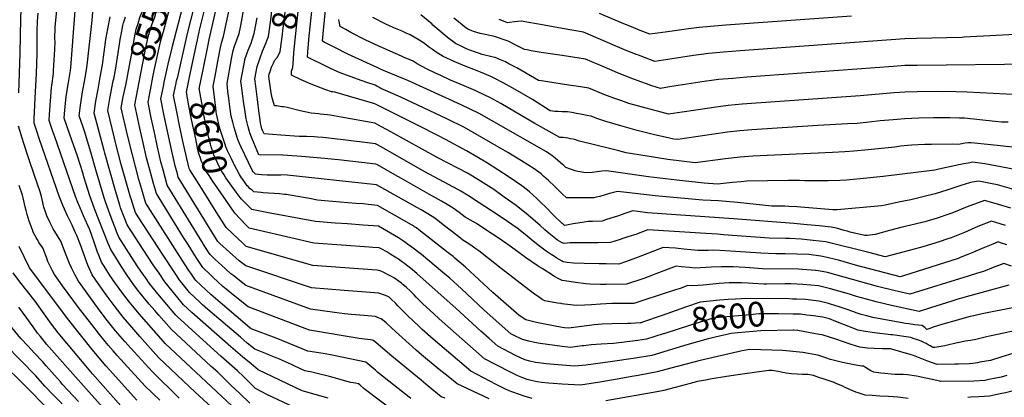
# Model space of a CAD drawing. Units: inches. Extents: x 2588391 to 2593771, y 1539692 to 1545162.
# Drawn here: x 2589367 to 2590516, y 1540477 to 1540918 of the extents above; entities that cross this region are included whole.
import ezdxf
from ezdxf.enums import TextEntityAlignment as Align

# ---------------------------------------------------------------- set-up
doc = ezdxf.new("R2010")
doc.units = ezdxf.units.IN
doc.header["$MEASUREMENT"] = 0
doc.layers.add('tile_2467_36_contour_10ft', color=111, linetype='Continuous')
doc.styles.add('Arial', font='arial.ttf')

msp = doc.modelspace()

# ---------------------------------------------------------------- linework, layer by layer
at = {"layer": 'tile_2467_36_contour_10ft'}
for p, q in [((2589549.8, 1540846.5, 8580), (2589551, 1540851.4, 8580)), ((2589475.8, 1540846.4, 8530), (2589476.3, 1540849, 8530))]:
    msp.add_line(p, q, dxfattribs=at)
for points, elevation in [([(2589365.4, 1540832.6), (2589367.3, 1540878.5), (2589368, 1540919.3), (2589368.4, 1540929.2), (2589370.2, 1540951.3), (2589376.4, 1541017.5), (2589380.7, 1541055.5), (2589385.7, 1541099.7), (2589385.9, 1541113.2), (2589385.9, 1541117.4), (2589381.9, 1541209.7), (2589381.6, 1541217.2), (2589380.6, 1541238), (2589379.8, 1541266.7), (2589380, 1541287), (2589380.4, 1541309.1), (2589381.9, 1541356.6), (2589381.7, 1541359.1), (2589378.7, 1541382.8), (2589376.8, 1541391.5), (2589375.8, 1541394), (2589371.6, 1541403.8), (2589369.5, 1541408.8), (2589364.5, 1541418.4)], 8470), ([(2589650.2, 1540881.1), (2589653.4, 1540889.4), (2589654.4, 1540891.3), (2589655.5, 1540894.3), (2589656.9, 1540898.5), (2589658.1, 1540906.6), (2589660.1, 1540920.8), (2589660.5, 1540924.3), (2589662, 1540940.6), (2589663.1, 1540955.8), (2589664.5, 1540971.1), (2589668, 1540979.8), (2589678, 1541010.9), (2589682.7, 1541026.3)], 8640), ([(2589667.1, 1540873.7), (2589667.6, 1540874.4), (2589670.7, 1540880.8), (2589673.3, 1540900.8), (2589673.9, 1540905.4), (2589675.7, 1540919.5), (2589676.1, 1540923), (2589677.7, 1540940.6), (2589678.5, 1540950.4), (2589679.3, 1540958.3), (2589680.9, 1540976), (2589696.8, 1541025.1)], 8650), ([(2589686.1, 1540872.2), (2589686.7, 1540879.8), (2589695.7, 1540964.8), (2589697.2, 1540973.7), (2589698.4, 1540980.8), (2589705.6, 1541004.8)], 8660), ([(2589504.4, 1540836.9), (2589514, 1540885.4), (2589516.8, 1540899.4), (2589518.4, 1540904.6), (2589521.3, 1540913.1), (2589523.5, 1540918.8), (2589524.3, 1540920.7), (2589527.6, 1540933.6), (2589530.5, 1540953.4), (2589531.2, 1540958.2), (2589532.6, 1540972.9), (2589532.9, 1540977.1), (2589533.6, 1540989.8)], 8550), ([(2589635.2, 1540470.1), (2589623.5, 1540481.3), (2589613.2, 1540491.2), (2589605.1, 1540499.1), (2589597.7, 1540506.2), (2589590, 1540513), (2589566.4, 1540535), (2589543.7, 1540556.2), (2589529, 1540572.8), (2589524.2, 1540578.2), (2589517.6, 1540585.8), (2589507.1, 1540598.7), (2589505.4, 1540600.8), (2589498.6, 1540610), (2589491.6, 1540620.1), (2589485, 1540630.2), (2589478.7, 1540640.2), (2589472.9, 1540649.6), (2589469.8, 1540656.8), (2589454, 1540697.1), (2589451.4, 1540703.8), (2589448.4, 1540712.1), (2589441.6, 1540734.5), (2589440.5, 1540738.1), (2589434.2, 1540758.5), (2589425.1, 1540783.8), (2589418.5, 1540802.9), (2589419.4, 1540812.6), (2589421, 1540828), (2589423, 1540842.5), (2589423.4, 1540844.5), (2589425.8, 1540858.6), (2589426.1, 1540862.1), (2589435.1, 1540979.7)], 8500), ([(2589518.7, 1540834), (2589519.1, 1540836.2), (2589522, 1540850.7), (2589523.7, 1540858.5), (2589530.8, 1540892.2), (2589532.8, 1540899.2), (2589534.5, 1540904.1), (2589539.6, 1540923.2), (2589543.5, 1540938.1), (2589545.7, 1540952.2), (2589547.7, 1540971), (2589549, 1540984.6)], 8560), ([(2589693.1, 1540462.3), (2589655.1, 1540480.3), (2589642, 1540487.2), (2589635.3, 1540493.9), (2589628.2, 1540500.8), (2589620.9, 1540508), (2589601.6, 1540524.5), (2589550.8, 1540570.9), (2589549, 1540572.9), (2589538.2, 1540585.4), (2589527.8, 1540597.9), (2589522.8, 1540604.2), (2589517.9, 1540610.5), (2589514.3, 1540615.7), (2589510.8, 1540620.5), (2589503.9, 1540630.7), (2589482.4, 1540664.1), (2589480.5, 1540668.8), (2589472.2, 1540690.1), (2589470.1, 1540695.7), (2589466.6, 1540705.2), (2589465.2, 1540709.9), (2589455.5, 1540742.6), (2589449.7, 1540763.1), (2589443.5, 1540784.1), (2589442.6, 1540786.7), (2589440.6, 1540792.4), (2589436.1, 1540805.8), (2589437.5, 1540817.8), (2589439.8, 1540833.7), (2589442.5, 1540847.8), (2589445, 1540862), (2589445.4, 1540864.7), (2589451.2, 1540917.1), (2589455.2, 1540967)], 8510), ([(2589490.3, 1540841.6), (2589492, 1540849.7), (2589493.7, 1540858.2), (2589496.4, 1540872.7), (2589497.3, 1540878.4), (2589499.7, 1540892.7), (2589501.3, 1540900.9), (2589502.5, 1540906.8), (2589504.7, 1540913.7), (2589507, 1540920.5), (2589509.6, 1540927.2), (2589510.5, 1540929.3), (2589513.6, 1540948), (2589514, 1540950.1), (2589514.7, 1540956.7), (2589515.5, 1540964.6), (2589515.8, 1540968.1)], 8540), ([(2589626.3, 1540455.8), (2589536.3, 1540539.8), (2589531.6, 1540545.2), (2589505.9, 1540574.6), (2589496.6, 1540585.9), (2589494.8, 1540588.2), (2589487.1, 1540598.2), (2589478.5, 1540610.1), (2589471.6, 1540620.1), (2589465, 1540630.2), (2589462, 1540634.9), (2589458.8, 1540643.1), (2589457.5, 1540646.6), (2589453.6, 1540658.1), (2589448.4, 1540672.4), (2589441.1, 1540689), (2589437, 1540698.3), (2589434.5, 1540704.5), (2589431.8, 1540711.5), (2589407.5, 1540781), (2589405.3, 1540787.3), (2589400.9, 1540800.1), (2589401.4, 1540807.4), (2589402.5, 1540823.1), (2589403.8, 1540838.7), (2589404.2, 1540841.2), (2589405.9, 1540855.2), (2589406.1, 1540858.4), (2589407.5, 1540883.1), (2589407.8, 1540892.6), (2589407.7, 1540895.7), (2589407.8, 1540909.2), (2589413.1, 1540961.4)], 8490), ([(2589551, 1540851.4), (2589562.5, 1540902), (2589575.3, 1540952.4)], 8580), ([(2589565.6, 1540854.6), (2589573.3, 1540891.1), (2589576, 1540903.4), (2589576.5, 1540905.8), (2589587.4, 1540949.7)], 8590), ([(2589580.3, 1540857.7), (2589586.1, 1540886.7), (2589587.9, 1540894.9), (2589601.1, 1540953)], 8600), ([(2590000, 1540714.5), (2589999.2, 1540715.5), (2589991.1, 1540723.3), (2589983.8, 1540730.1), (2589978.5, 1540735), (2589975.2, 1540737.8), (2589972.6, 1540739.8), (2589967.1, 1540743.8), (2589952.5, 1540753.1), (2589936.3, 1540762.9), (2589895.8, 1540786.4), (2589885.7, 1540791.9), (2589865.1, 1540802.2), (2589811.4, 1540827.5), (2589791, 1540836.5), (2589790.7, 1540836.6), (2589788.3, 1540837.8), (2589786, 1540839), (2589783.6, 1540840.3), (2589781.4, 1540841.6), (2589773.1, 1540844.3), (2589765.2, 1540847.1), (2589740.8, 1540855.9), (2589738, 1540857.1), (2589729.3, 1540861.1), (2589726.3, 1540862.6), (2589702.5, 1540874.4), (2589703, 1540880.3), (2589704.6, 1540898.6), (2589710.3, 1540953.8)], 8670), ([(2589964.7, 1540475.8), (2589955.5, 1540478.2), (2589942.4, 1540482.9), (2589938.1, 1540484.6), (2589932, 1540487.4), (2589922.6, 1540492.1), (2589893.1, 1540507.5), (2589849.2, 1540545), (2589836.5, 1540556.3), (2589832.5, 1540560), (2589820, 1540571.7), (2589807.9, 1540584), (2589805.5, 1540586.6), (2589799.7, 1540592.2), (2589797.8, 1540594), (2589795.5, 1540595.3), (2589792.4, 1540596.4), (2589785.7, 1540598.7), (2589755.3, 1540601), (2589745.5, 1540601.6), (2589707.4, 1540605), (2589630.5, 1540630.6), (2589627.5, 1540632.8), (2589622.8, 1540636.5), (2589600.2, 1540656.6), (2589597.7, 1540658.9), (2589593.9, 1540665), (2589551.7, 1540734.2), (2589550.7, 1540738.1), (2589548.2, 1540747.3), (2589544.3, 1540764.5), (2589535.3, 1540805.9), (2589531.3, 1540825.7), (2589534.3, 1540840), (2589535.3, 1540844.9), (2589540, 1540866.1), (2589544.4, 1540885.3), (2589544.9, 1540887), (2589559.3, 1540942.6)], 8570), ([(2590000, 1540749.1), (2589994.8, 1540753.7), (2589991.6, 1540756.3), (2589987.7, 1540759.5), (2589985.4, 1540761.1), (2589981.6, 1540763.5), (2589917.3, 1540800.3), (2589902.8, 1540808.3), (2589892.5, 1540813.5), (2589882, 1540818.5), (2589819.5, 1540847), (2589815.6, 1540848.7), (2589809, 1540851.4), (2589803.7, 1540853.4), (2589798.5, 1540855.5), (2589788.5, 1540859.9), (2589784.8, 1540861.6), (2589749.6, 1540877.8), (2589746.6, 1540879.2), (2589738.4, 1540883.4), (2589722, 1540891.9), (2589720.1, 1540892.9), (2589720.9, 1540901.5), (2589724, 1540933.4)], 8680), ([(2589599.1, 1540457.8), (2589571.5, 1540483.2), (2589529, 1540523.3), (2589522.4, 1540530.7), (2589506.8, 1540548.1), (2589497.5, 1540558.9), (2589487.5, 1540570.7), (2589478, 1540582.8), (2589468.6, 1540595.3), (2589458, 1540610.1), (2589451.2, 1540620.1), (2589446.3, 1540631.3), (2589444.5, 1540635.8), (2589437.4, 1540655.2), (2589433.2, 1540666.1), (2589431.9, 1540669.1), (2589427.7, 1540678), (2589422.4, 1540689), (2589418.8, 1540696.7), (2589417.2, 1540700.1), (2589412.6, 1540711.9), (2589389.8, 1540778.1), (2589386.2, 1540788.8), (2589383.3, 1540797.2), (2589383.5, 1540802.1), (2589384.9, 1540834), (2589386.2, 1540854.8), (2589386.8, 1540878.5), (2589387.1, 1540904.9), (2589387.4, 1540915.7), (2589388.3, 1540925.6)], 8480), ([(2589726.7, 1540476.2), (2589696.3, 1540484.6), (2589645, 1540509.1), (2589636.6, 1540516), (2589626.6, 1540524.3), (2589613, 1540535.9), (2589567.6, 1540576), (2589557.9, 1540585.1), (2589556.4, 1540586.9), (2589546, 1540599.4), (2589539.4, 1540607.7), (2589536, 1540612), (2589529.2, 1540621.8), (2589523.1, 1540630.6), (2589515.7, 1540641.9), (2589491.9, 1540678.6), (2589488.4, 1540687.5), (2589484.3, 1540698.4), (2589483.5, 1540701.3), (2589478.4, 1540718), (2589465.8, 1540762.3), (2589465.1, 1540765.1), (2589453.6, 1540808.7), (2589455.5, 1540822.7), (2589458, 1540836.8), (2589460.6, 1540851), (2589463.1, 1540865.1), (2589467.2, 1540894.7), (2589469.3, 1540907.3), (2589472.3, 1540921.5)], 8520), ([(2589476.3, 1540849), (2589478.3, 1540859.1), (2589480, 1540869), (2589484.3, 1540897.1), (2589484.9, 1540900.3), (2589487.1, 1540911.3), (2589487.7, 1540914.3), (2589489.9, 1540921.2)], 8530), ([(2589594.6, 1540852.2), (2589597.8, 1540869.3), (2589599, 1540875.3), (2589600.6, 1540883.7), (2589602.1, 1540891), (2589604.3, 1540898.5), (2589607.7, 1540913.1), (2589610.7, 1540927.6)], 8610), ([(2590000, 1540586.2), (2589998.6, 1540586.4), (2589994.4, 1540587.1), (2589979.5, 1540589.5), (2589976.5, 1540591.4), (2589973.3, 1540593.5), (2589965.9, 1540598.8), (2589928.8, 1540627.4), (2589914, 1540639.2), (2589902.6, 1540648.1), (2589898, 1540651.3), (2589894.9, 1540653.4), (2589890.7, 1540656.1), (2589883.9, 1540660.7), (2589881.2, 1540662.7), (2589870.6, 1540671), (2589861.1, 1540678.6), (2589854.8, 1540683.4), (2589849.9, 1540686.9), (2589848.1, 1540688.2), (2589841, 1540692.6), (2589835.2, 1540696), (2589831, 1540698.3), (2589783, 1540725.3), (2589675.4, 1540736.7), (2589671.5, 1540736.6), (2589668.6, 1540736.3), (2589666, 1540736.3), (2589662.2, 1540736.3), (2589655.3, 1540736.5), (2589648.8, 1540736.8), (2589641.9, 1540737.6), (2589641.8, 1540737.7), (2589639.1, 1540740.2), (2589637.8, 1540742.4), (2589625.1, 1540769.2), (2589623.2, 1540773.5), (2589621.3, 1540778.2), (2589621, 1540779.1), (2589617.1, 1540792.2), (2589615.3, 1540798.5), (2589613.6, 1540805.4), (2589612, 1540816.6), (2589610.8, 1540825.9), (2589609.7, 1540834.3), (2589608.7, 1540843.3), (2589613.9, 1540872.2), (2589615.8, 1540882), (2589617.5, 1540886.9), (2589622.6, 1540902), (2589624.2, 1540909.2), (2589626, 1540917.4), (2589628.1, 1540930.9)], 8620), ([(2590000, 1540613.6), (2589999.1, 1540613.9), (2589995.3, 1540615.8), (2589991, 1540618.2), (2589976.3, 1540627.3), (2589973, 1540629.3), (2589970.6, 1540631), (2589957.2, 1540640.2), (2589950.6, 1540644.8), (2589936.3, 1540655.5), (2589934.1, 1540657.1), (2589925, 1540663.3), (2589918.5, 1540667.6), (2589902.5, 1540678), (2589899.7, 1540679.8), (2589892.7, 1540683.7), (2589886.7, 1540687.4), (2589879.5, 1540692.9), (2589872.7, 1540697.7), (2589865.6, 1540702.1), (2589859, 1540705.9), (2589844.8, 1540714), (2589812.3, 1540732.4), (2589804.4, 1540736.8), (2589784.1, 1540748.3), (2589782.3, 1540749.3), (2589738.7, 1540754.2), (2589718.2, 1540756.3), (2589695.9, 1540758.3), (2589684.8, 1540759.1), (2589673.6, 1540759.7), (2589673.4, 1540759.7), (2589645.6, 1540760), (2589637.9, 1540778.8), (2589635.6, 1540784.6), (2589634.4, 1540788.4), (2589633.2, 1540792.9), (2589632.1, 1540797.6), (2589631.1, 1540802.4), (2589629.6, 1540810.5), (2589628.1, 1540820.1), (2589626.9, 1540828.8), (2589625.8, 1540837.5), (2589625.4, 1540841.3), (2589624.9, 1540846.2), (2589629.8, 1540872.8), (2589633.2, 1540882.5), (2589636.7, 1540890.6), (2589637.9, 1540894.3), (2589640.2, 1540901.8), (2589641.2, 1540905.6), (2589643.1, 1540916.1), (2589643.7, 1540920.3)], 8630), ([(2590000, 1540810.4), (2589994.6, 1540810.6), (2589991.1, 1540810.8), (2589986, 1540811.6), (2589965, 1540824.7), (2589942.4, 1540838.1), (2589931, 1540844.4), (2589920.3, 1540849.7), (2589916.4, 1540851.6), (2589904.4, 1540856.8), (2589896.7, 1540860), (2589888.6, 1540863.1), (2589874.4, 1540868.7), (2589860.8, 1540874.9), (2589852.7, 1540880.1), (2589848.4, 1540883.1), (2589845, 1540885.6), (2589838.1, 1540890.8), (2589831.7, 1540895), (2589822.3, 1540900.2), (2589817.9, 1540902.2), (2589813, 1540904.6), (2589803.5, 1540908.6), (2589797.4, 1540911.2), (2589794.1, 1540912.6), (2589778.9, 1540920.5)], 8700), ([(2590000, 1540842.7), (2589975.7, 1540846.4), (2589972.1, 1540846.9), (2589946.9, 1540861.6), (2589937.5, 1540866.6), (2589933.5, 1540868.6), (2589927.9, 1540871.3), (2589921.5, 1540873.9), (2589919.3, 1540874.4), (2589906.3, 1540877.3), (2589903.3, 1540878.4), (2589897.5, 1540880.5), (2589888.8, 1540883.7), (2589883.6, 1540886.2), (2589875.5, 1540890.2), (2589871.8, 1540892.9), (2589867.9, 1540895.8), (2589849, 1540911.7), (2589847.5, 1540913.1), (2589834.8, 1540923.7)], 8710), ([(2590337.5, 1540922), (2590190.7, 1540911.5), (2590159.9, 1540908.7), (2590147.1, 1540907.2), (2590119.9, 1540903.4), (2590102.3, 1540901.1), (2590090.9, 1540905.5), (2590080.6, 1540909.5), (2590071.9, 1540913.1), (2590043.5, 1540925.4)], 8740), ([(2590000, 1540780.6), (2589998.3, 1540780.6), (2589997.2, 1540780.6), (2589988.2, 1540785.5), (2589967.8, 1540796.7), (2589945.5, 1540810.1), (2589928.2, 1540820.1), (2589915.4, 1540827.1), (2589909.6, 1540830), (2589899.1, 1540835), (2589885.5, 1540840.9), (2589869.5, 1540847.5), (2589858.2, 1540852.7), (2589851.9, 1540855.6), (2589841.4, 1540860.7), (2589830.7, 1540866.6), (2589825.7, 1540869.6), (2589820.6, 1540871.9), (2589815.5, 1540874), (2589812.1, 1540875.3), (2589785.8, 1540886.9), (2589769.9, 1540894.6), (2589753, 1540903), (2589747.1, 1540906.4), (2589740.6, 1540910.2), (2589739.6, 1540915.9), (2589739.3, 1540918.4)], 8690), ([(2590000, 1540876), (2589980.9, 1540878.9), (2589975.3, 1540879.8), (2589963.7, 1540881.7), (2589958.8, 1540882.6), (2589955.8, 1540883.3), (2589948, 1540887.2), (2589936.8, 1540892.8), (2589921, 1540898.4), (2589909.8, 1540900.8), (2589904, 1540901.8), (2589896.5, 1540904.1), (2589894.3, 1540905), (2589889.7, 1540907.1), (2589886, 1540909.8), (2589880.6, 1540913.9), (2589873.4, 1540919.8)], 8720), ([(2590000, 1540907.6), (2589978.9, 1540911.4), (2589952, 1540916.1), (2589944, 1540915.4), (2589938.3, 1540914.8), (2589936.2, 1540914.5), (2589931.3, 1540916.3), (2589926.3, 1540918.3)], 8730), ([(2590543.6, 1540901.3), (2590469.2, 1540897.4), (2590466.6, 1540897.2), (2590413.3, 1540896), (2590400, 1540895.5), (2590207.7, 1540881.6), (2590188.2, 1540880), (2590171.1, 1540878.4), (2590153.1, 1540876.1), (2590123.3, 1540871.5), (2590108, 1540869.2), (2590088.8, 1540876.5), (2590086.3, 1540877.4), (2590069.8, 1540884.1), (2590024.7, 1540903.3), (2590000, 1540907.6)], 8730), ([(2590000, 1540635.9), (2589996.2, 1540638.1), (2589993.5, 1540639.6), (2589990.8, 1540641.3), (2589987.1, 1540643.6), (2589981.1, 1540647.7), (2589973.3, 1540653.4), (2589965.9, 1540659.2), (2589958.8, 1540665.2), (2589946.8, 1540674.8), (2589945, 1540676.2), (2589932, 1540685.2), (2589916.1, 1540695.7), (2589903, 1540704.3), (2589890.3, 1540712.4), (2589881.4, 1540717.7), (2589878.2, 1540719.5), (2589839.5, 1540740.4), (2589788.6, 1540769.5), (2589783.3, 1540772.4), (2589781.8, 1540773.2), (2589740.9, 1540778.2), (2589720.3, 1540780.5), (2589714.1, 1540780.9), (2589710.3, 1540781.2), (2589701.5, 1540781.4), (2589692.8, 1540781.6), (2589671.3, 1540783.1), (2589651.8, 1540784.7), (2589650.4, 1540788), (2589649.4, 1540790.7), (2589648.5, 1540794.1), (2589647.8, 1540797.1), (2589646.8, 1540804.2), (2589646.2, 1540808.5), (2589644, 1540824.6), (2589642.1, 1540840.4), (2589641.1, 1540849.1), (2589643.8, 1540863.5), (2589647.2, 1540873.3), (2589650.2, 1540881.1)], 8640), ([(2590550, 1540866.1), (2590414.3, 1540864.6), (2590400, 1540864.3), (2590386.5, 1540863.5), (2590215.5, 1540850.8), (2590198.9, 1540849.5), (2590182.3, 1540848), (2590176.8, 1540847.3), (2590165.4, 1540845.8), (2590125.1, 1540839.4), (2590114.7, 1540837.8), (2590104.6, 1540840.6), (2590098.1, 1540842.9), (2590091.6, 1540845.3), (2590081, 1540849.4), (2590064.6, 1540856), (2590049.4, 1540862.4), (2590027.1, 1540871.8), (2590000, 1540876)], 8720), ([(2590000, 1540657.5), (2589994.4, 1540660.4), (2589992.6, 1540661.9), (2589986.6, 1540666.6), (2589979.6, 1540672.6), (2589974.1, 1540677.7), (2589960.3, 1540689.9), (2589946.3, 1540701.1), (2589932.3, 1540710.9), (2589919.9, 1540719.5), (2589907.6, 1540727.5), (2589895.3, 1540735.2), (2589889.3, 1540738.6), (2589854.5, 1540756.7), (2589799.7, 1540787.2), (2589794.1, 1540790.3), (2589781.3, 1540797.1), (2589741.9, 1540804.2), (2589729.1, 1540806.4), (2589725.9, 1540806.9), (2589717.5, 1540807.8), (2589715.2, 1540808), (2589706.7, 1540808.9), (2589694, 1540811.7), (2589678.9, 1540815.3), (2589674.6, 1540816.1), (2589672.4, 1540816.4), (2589666.3, 1540817.2), (2589663.9, 1540817.2), (2589661.9, 1540823.9), (2589661.2, 1540826.6), (2589660.3, 1540832.4), (2589657.7, 1540849.1), (2589657.4, 1540852.1), (2589657.8, 1540854.3), (2589659.2, 1540858.8), (2589660.7, 1540862.6), (2589662.8, 1540867.4), (2589664.2, 1540870.2), (2589667.1, 1540873.7)], 8650), ([(2590000, 1540679.9), (2589990, 1540689.3), (2589980.2, 1540699.6), (2589975.5, 1540704.2), (2589970.2, 1540709.3), (2589961.7, 1540716.8), (2589959.3, 1540718.8), (2589952.8, 1540724), (2589938, 1540734.2), (2589924.9, 1540742.8), (2589912.6, 1540750.5), (2589900.3, 1540758), (2589888, 1540764.7), (2589863.6, 1540777.9), (2589854.8, 1540782.6), (2589832.6, 1540793.9), (2589803.6, 1540808.6), (2589781.2, 1540819.9), (2589734.6, 1540833.2), (2589732.2, 1540833.6), (2589730.7, 1540833.9), (2589723.8, 1540836.2), (2589718.8, 1540838), (2589706.7, 1540842.6), (2589695, 1540847.7), (2589683.7, 1540853.2), (2589683.8, 1540858), (2589685.3, 1540862), (2589686.1, 1540872.2)], 8660), ([(2589607.5, 1540706.8), (2589591.7, 1540729.8), (2589586.9, 1540737.1), (2589584.4, 1540740.9), (2589581.8, 1540746.1), (2589578.8, 1540752.2), (2589577.1, 1540757.3), (2589576.5, 1540759.5), (2589575.8, 1540761.9), (2589574.7, 1540766.2), (2589572, 1540778.8), (2589567.3, 1540801.4), (2589564.2, 1540817.5), (2589561.2, 1540833.5), (2589565.6, 1540854.6)], 8590), ([(2589624, 1540710.3), (2589619.3, 1540716.5), (2589614.2, 1540723.6), (2589607.4, 1540733.4), (2589605.2, 1540736.7), (2589603.8, 1540739), (2589602.7, 1540740.9), (2589600, 1540745.8), (2589597.6, 1540750.8), (2589593, 1540761), (2589590.1, 1540769.6), (2589589.2, 1540772.6), (2589587.2, 1540779.9), (2589584.2, 1540794.1), (2589581.3, 1540808.6), (2589579.9, 1540816.5), (2589576.4, 1540835.7), (2589576.3, 1540836.8), (2589576.2, 1540837.4), (2589580.3, 1540857.7)], 8600), ([(2589616.9, 1540749), (2589616.2, 1540750.4), (2589613.8, 1540755.4), (2589609.2, 1540765), (2589607.1, 1540769.7), (2589606.4, 1540772.1), (2589601.4, 1540787.4), (2589599.6, 1540793.5), (2589598.5, 1540797.7), (2589597.1, 1540804.4), (2589596.4, 1540808.1), (2589596.1, 1540810.2), (2589595.5, 1540814.8), (2589592.4, 1540840.3), (2589594.6, 1540852.2)], 8610), ([(2589803.6, 1540460.3), (2589768.6, 1540487), (2589763.7, 1540491.4), (2589762, 1540492.9), (2589758.7, 1540493.5), (2589753.3, 1540494.5), (2589749, 1540495.4), (2589728.1, 1540501.3), (2589713.7, 1540504.9), (2589706, 1540506.6), (2589699.6, 1540507.8), (2589686.8, 1540513.8), (2589683.7, 1540515.3), (2589670, 1540521.5), (2589658.1, 1540526.3), (2589654.7, 1540527.7), (2589641.1, 1540533.1), (2589632.1, 1540540.4), (2589624.2, 1540547.1), (2589586.2, 1540579.6), (2589579.9, 1540585.1), (2589576.7, 1540588.2), (2589564.9, 1540599.4), (2589555.8, 1540610.8), (2589553.7, 1540613.4), (2589547.6, 1540622.3), (2589533.9, 1540642.9), (2589504.9, 1540687.8), (2589501.6, 1540692.9), (2589500.1, 1540697.6), (2589496.6, 1540708.9), (2589495.9, 1540710.9), (2589485.2, 1540748.8), (2589478.9, 1540773.2), (2589477.3, 1540779.6), (2589469.3, 1540811.9), (2589471.7, 1540826.1), (2589475.8, 1540846.4)], 8530), ([(2589823.3, 1540475.6), (2589821.2, 1540477.2), (2589784.8, 1540506.1), (2589781.8, 1540508.6), (2589779.8, 1540510.4), (2589770.7, 1540518.2), (2589731.2, 1540526.1), (2589723.3, 1540527.7), (2589720.9, 1540528.1), (2589702.9, 1540531), (2589665.9, 1540546.2), (2589636.9, 1540557.1), (2589635.4, 1540558.2), (2589603.2, 1540585.4), (2589592.6, 1540594.6), (2589589.8, 1540597.1), (2589572, 1540613.6), (2589571.1, 1540614.8), (2589566.3, 1540621.8), (2589564, 1540625.2), (2589556.3, 1540637), (2589545.4, 1540654.1), (2589513.9, 1540703.9), (2589512.4, 1540708.8), (2589509.2, 1540719.6), (2589505.8, 1540731.5), (2589497.7, 1540761.6), (2589492.6, 1540783.1), (2589485, 1540815.2), (2589487.4, 1540827.8), (2589490.3, 1540841.6)], 8540), ([(2589575.9, 1540725.5), (2589565, 1540742.8), (2589564.7, 1540743.5), (2589564.5, 1540744.1), (2589557.9, 1540772.7), (2589553.6, 1540792.4), (2589550, 1540810.2), (2589546.3, 1540829.6), (2589549.3, 1540844), (2589549.8, 1540846.5)], 8580), ([(2590533.2, 1540830.2), (2590472.5, 1540833.5), (2590459.9, 1540833.9), (2590438, 1540834), (2590414.3, 1540833.8), (2590400, 1540833.3), (2590387.5, 1540832.5), (2590347.6, 1540829.1), (2590210, 1540819.3), (2590193.5, 1540817.7), (2590176.6, 1540815.6), (2590171.8, 1540814.8), (2590123.9, 1540807.7), (2590115.5, 1540809.8), (2590098, 1540814.5), (2590077.6, 1540820.3), (2590068.2, 1540823.6), (2590058.8, 1540826.9), (2590049.6, 1540830.2), (2590047.6, 1540831), (2590030.8, 1540837.9), (2590016.3, 1540840.2), (2590013, 1540840.7), (2590000, 1540842.7)], 8710), ([(2589863.2, 1540476.2), (2589858.7, 1540477.6), (2589843.5, 1540490), (2589835.1, 1540496.9), (2589800.9, 1540525.1), (2589782.3, 1540541.1), (2589779.5, 1540543.5), (2589778.4, 1540543.9), (2589776, 1540544.1), (2589772.5, 1540544.4), (2589769, 1540544.9), (2589762.8, 1540545.8), (2589704.8, 1540555.3), (2589633.3, 1540582.6), (2589616, 1540596.4), (2589607.6, 1540603.2), (2589603.9, 1540606.4), (2589597.8, 1540611.9), (2589592.4, 1540617), (2589589.8, 1540619.5), (2589580.5, 1540628.6), (2589575.8, 1540635.6), (2589572.6, 1540640.4), (2589563.1, 1540655.3), (2589557.9, 1540663.7), (2589526.2, 1540714.9), (2589522.8, 1540726.8), (2589519.6, 1540738.4), (2589514.7, 1540756.8), (2589510.7, 1540774), (2589506.8, 1540791.2), (2589500.8, 1540818.4), (2589504.4, 1540836.9)], 8550), ([(2589914.7, 1540475.2), (2589877.2, 1540492.8), (2589866.7, 1540501.2), (2589856.3, 1540509.6), (2589835.6, 1540526.7), (2589829.4, 1540532.2), (2589801, 1540557.7), (2589794.2, 1540564.1), (2589790.2, 1540567.4), (2589788.6, 1540568.6), (2589788.3, 1540568.7), (2589786.3, 1540569.6), (2589782, 1540571.3), (2589768.5, 1540572.5), (2589753.5, 1540573.6), (2589745.6, 1540574.5), (2589734.1, 1540576.1), (2589706.1, 1540580), (2589630.5, 1540607.7), (2589615.2, 1540619.6), (2589613.2, 1540621.2), (2589606.8, 1540627), (2589598.1, 1540634.8), (2589594.8, 1540638.1), (2589589, 1540643.7), (2589587.1, 1540646.6), (2589580.6, 1540656.4), (2589579.1, 1540659), (2589538.9, 1540724.8), (2589536.5, 1540733.6), (2589534, 1540742.8), (2589531.5, 1540752), (2589527.6, 1540769.2), (2589523.8, 1540786.4), (2589520.2, 1540803.5), (2589516.9, 1540819.5), (2589516.4, 1540821.8), (2589518.7, 1540834)], 8560), ([(2590520.3, 1540798.2), (2590512.8, 1540798.3), (2590505.3, 1540799.2), (2590469.3, 1540802.8), (2590466.4, 1540803), (2590463.7, 1540803.1), (2590452.2, 1540803.3), (2590448, 1540803.4), (2590433.3, 1540803.3), (2590416, 1540802.8), (2590400, 1540802.1), (2590386.2, 1540801.1), (2590371.2, 1540799.9), (2590358.1, 1540798.4), (2590344, 1540796.9), (2590332.8, 1540796.3), (2590298.4, 1540794.5), (2590221.1, 1540789.2), (2590207.2, 1540788.1), (2590192.7, 1540786.5), (2590176.8, 1540784.4), (2590135, 1540778.1), (2590130.3, 1540778.6), (2590123.5, 1540779.9), (2590107.5, 1540783.5), (2590087.4, 1540788.6), (2590068.4, 1540793.9), (2590049.8, 1540799.5), (2590040.4, 1540802.7), (2590033.6, 1540805.2), (2590031, 1540805.7), (2590021.1, 1540807.7), (2590016.4, 1540808.6), (2590011.2, 1540809.6), (2590006, 1540810.2), (2590003, 1540810.3), (2590000, 1540810.4)], 8700), ([(2589552.9, 1540476.2), (2589521.7, 1540506.8), (2589500.2, 1540530.2), (2589489.3, 1540542.2), (2589478.6, 1540554.6), (2589469.1, 1540566.5), (2589459.3, 1540579.1), (2589438.2, 1540608.2), (2589435.1, 1540612.6), (2589430.8, 1540620.3), (2589426.9, 1540628.1), (2589424.7, 1540633.1), (2589420.9, 1540643.1), (2589414.5, 1540659.5), (2589410.7, 1540665.6), (2589405.8, 1540673.8), (2589402, 1540680.9), (2589398.4, 1540689.1), (2589397, 1540692.3), (2589394.9, 1540699.2), (2589392.8, 1540708), (2589392, 1540711.4), (2589390.5, 1540716.9), (2589383.9, 1540736.1), (2589377.1, 1540755.4), (2589371, 1540774.7), (2589365.3, 1540793.8)], 8470), ([(2590539.9, 1540767.4), (2590500.3, 1540771.7), (2590477.1, 1540774), (2590473.4, 1540774), (2590470.3, 1540773.6), (2590468, 1540773.3), (2590462.7, 1540772.4), (2590455.6, 1540772.5), (2590431.1, 1540772.3), (2590423.2, 1540772.2), (2590415.4, 1540772), (2590407.5, 1540771.3), (2590394.7, 1540770.1), (2590388, 1540769.3), (2590353, 1540765.7), (2590340.3, 1540764.3), (2590329.9, 1540763.7), (2590315.5, 1540762.9), (2590222.3, 1540758.5), (2590207.5, 1540757.3), (2590190.6, 1540755.6), (2590155.2, 1540750.9), (2590123.3, 1540754.9), (2590098.9, 1540758.7), (2590074.7, 1540762.6), (2590065.9, 1540764.8), (2590058.2, 1540766.7), (2590018.4, 1540776.7), (2590015.7, 1540777.6), (2590012.6, 1540778.3), (2590009.4, 1540779), (2590006.5, 1540779.6), (2590000.8, 1540780.6), (2590000, 1540780.6)], 8690), ([(2590000, 1540558.7), (2589999.7, 1540558.7), (2589977.5, 1540562.9), (2589969.9, 1540564.4), (2589963.5, 1540565.8), (2589957.3, 1540567.4), (2589949.8, 1540572.7), (2589925, 1540594), (2589918.9, 1540599.3), (2589886.8, 1540628.8), (2589874.5, 1540639.6), (2589872.4, 1540641.5), (2589866.7, 1540645.9), (2589832.6, 1540672.7), (2589829.6, 1540675), (2589827.6, 1540676.2), (2589826.2, 1540677.1), (2589824.1, 1540678.3), (2589784.3, 1540701), (2589777.1, 1540701.8), (2589773.3, 1540702.2), (2589767.4, 1540702.8), (2589759.5, 1540703.5), (2589749.8, 1540704.3), (2589722.9, 1540706.6), (2589714.1, 1540707.3), (2589704.8, 1540709), (2589686.4, 1540712.3), (2589677.6, 1540713.7), (2589675.7, 1540713.9), (2589669.8, 1540714.6), (2589650.7, 1540715.9), (2589648.5, 1540716.1), (2589640, 1540717.1), (2589637.9, 1540718.8), (2589635.8, 1540720.5), (2589633.1, 1540723.1), (2589632.2, 1540724.1), (2589629.7, 1540727.5), (2589628.1, 1540729.7), (2589625.5, 1540733.4), (2589623.1, 1540737.1), (2589616.9, 1540749)], 8610), ([(2590530, 1540742.7), (2590511.8, 1540746.3), (2590493.2, 1540749.5), (2590479.3, 1540751.5), (2590473.7, 1540750.6), (2590468.8, 1540749.7), (2590462.8, 1540748.5), (2590439.6, 1540743.3), (2590434.9, 1540742.4), (2590374.4, 1540734.9), (2590366.6, 1540734), (2590355.3, 1540732.8), (2590331.9, 1540730.6), (2590324.1, 1540730.2), (2590310.5, 1540729.9), (2590296.7, 1540729.8), (2590283.1, 1540730), (2590277, 1540730.3), (2590263.7, 1540730.1), (2590215.5, 1540729.3), (2590208.8, 1540728.8), (2590198.7, 1540728), (2590181.1, 1540726.1), (2590165.4, 1540727.1), (2590133.5, 1540730.7), (2590100.5, 1540734.5), (2590051.7, 1540741.6), (2590046, 1540741.1), (2590040.8, 1540740.5), (2590034.8, 1540739.6), (2590027.3, 1540739.2), (2590018.1, 1540740.6), (2590014.9, 1540741.5), (2590009.5, 1540743.4), (2590004, 1540745.5), (2590001.6, 1540747.7), (2590000, 1540749.1)], 8680), ([(2589590.1, 1540703), (2589586.4, 1540708.9), (2589575.9, 1540725.5)], 8580), ([(2590527.1, 1540719.7), (2590507.9, 1540725), (2590501.9, 1540726.3), (2590489.9, 1540728.8), (2590485.9, 1540729.5), (2590478.5, 1540728.2), (2590475.2, 1540727.3), (2590465.2, 1540724.4), (2590448.7, 1540718.8), (2590435.1, 1540714.6), (2590420.9, 1540711), (2590406.7, 1540707.7), (2590392.5, 1540704.7), (2590376.7, 1540701.4), (2590372.7, 1540700.8), (2590320.7, 1540696.1), (2590315.9, 1540696.1), (2590301.8, 1540697.2), (2590273.8, 1540699.3), (2590264.5, 1540700), (2590259.7, 1540700.1), (2590244.5, 1540700.3), (2590204.6, 1540704.6), (2590182.4, 1540706.3), (2590164.2, 1540707.3), (2590108.2, 1540712.2), (2590075.1, 1540716.3), (2590064.5, 1540717.5), (2590055.1, 1540714.9), (2590043.8, 1540711.7), (2590039.7, 1540710.7), (2590036.8, 1540710.1), (2590004.9, 1540709.8), (2590000, 1540714.5)], 8670), ([(2589530, 1540473.5), (2589513, 1540490.2), (2589480.4, 1540525.7), (2589475.6, 1540531.2), (2589469.7, 1540538), (2589459.9, 1540550.2), (2589450.6, 1540561.9), (2589435.2, 1540582), (2589416.5, 1540607.3), (2589407.1, 1540620.4), (2589404.5, 1540625.4), (2589399.6, 1540635.7), (2589398.6, 1540638.3), (2589393.4, 1540651.4), (2589389.5, 1540657.5), (2589386.8, 1540661.7), (2589385.7, 1540663.6), (2589382.5, 1540670), (2589381.4, 1540672.6), (2589377.8, 1540682.8), (2589376.6, 1540686.5), (2589375.4, 1540690.4), (2589374.1, 1540695.3), (2589373.1, 1540699.4), (2589370.7, 1540709.9), (2589369.9, 1540713), (2589365.8, 1540724.5)], 8460), ([(2590000, 1540492.5), (2589989.3, 1540493.1), (2589984, 1540493.6), (2589975.7, 1540494.4), (2589970.8, 1540495.2), (2589963.7, 1540496.6), (2589959.1, 1540497.8), (2589954, 1540499.7), (2589948.2, 1540502.2), (2589938.6, 1540506.8), (2589909, 1540522.1), (2589856.2, 1540568.7), (2589849.9, 1540574.4), (2589836.9, 1540586.5), (2589829.5, 1540593.9), (2589827.1, 1540596.5), (2589822.3, 1540601.4), (2589818.2, 1540605.3), (2589813.9, 1540608.8), (2589812.1, 1540610.2), (2589808.4, 1540613), (2589804.2, 1540616.2), (2589799.7, 1540618.6), (2589789.2, 1540623.9), (2589786.2, 1540625.1), (2589783.5, 1540625.3), (2589708.8, 1540631), (2589631.1, 1540653.1), (2589626.2, 1540657.8), (2589621.6, 1540662.1), (2589607.7, 1540675.5), (2589596.8, 1540692.5), (2589590.1, 1540703)], 8580), ([(2590000, 1540514.5), (2589981, 1540516.1), (2589972.3, 1540517.2), (2589968.8, 1540517.7), (2589962.1, 1540519.3), (2589956.3, 1540520.9), (2589945.3, 1540526), (2589924.6, 1540536.6), (2589914.7, 1540545.5), (2589904.9, 1540554.3), (2589875.6, 1540581.1), (2589841, 1540611.8), (2589830, 1540621.4), (2589822.6, 1540627.7), (2589818, 1540631.4), (2589815.6, 1540633.2), (2589812.2, 1540635.7), (2589809.8, 1540637.5), (2589804.9, 1540640.7), (2589800, 1540643.8), (2589795, 1540646.8), (2589789.3, 1540650.2), (2589786.8, 1540651.2), (2589786.2, 1540651.4), (2589778.7, 1540651.9), (2589774.4, 1540652.2), (2589710.1, 1540657), (2589634.4, 1540674.7), (2589630.5, 1540678.5), (2589617.7, 1540692), (2589607.5, 1540706.8)], 8590), ([(2590000, 1540536.4), (2589974.2, 1540539.9), (2589967.5, 1540541.2), (2589960.8, 1540542.7), (2589953.4, 1540544.6), (2589942.4, 1540549.8), (2589940, 1540551), (2589915.6, 1540572.7), (2589908.5, 1540579.2), (2589882.4, 1540603.7), (2589868.6, 1540616.2), (2589860.3, 1540623.3), (2589835.7, 1540643.6), (2589822.9, 1540653.5), (2589821, 1540654.8), (2589815.7, 1540658.7), (2589813.6, 1540660.1), (2589811.1, 1540661.7), (2589808.6, 1540663.2), (2589785.6, 1540676.7), (2589767.5, 1540678.1), (2589749.1, 1540679.4), (2589735, 1540680.5), (2589712, 1540682.3), (2589659, 1540692.1), (2589637.7, 1540696.2), (2589630.9, 1540702.9), (2589629, 1540704.8), (2589625.4, 1540708.5), (2589624, 1540710.3)], 8600), ([(2590523.6, 1540697.9), (2590505.3, 1540703.5), (2590492.8, 1540707), (2590472.5, 1540699.3), (2590454.6, 1540692.1), (2590451.1, 1540690.8), (2590437.5, 1540686.1), (2590423.3, 1540682.1), (2590411.7, 1540679.3), (2590395, 1540675.4), (2590382.1, 1540671.9), (2590375, 1540669.8), (2590365.2, 1540667), (2590358.9, 1540666.3), (2590355.7, 1540666.1), (2590353.2, 1540666.1), (2590341, 1540668.8), (2590336.2, 1540669.9), (2590332.5, 1540670.9), (2590329, 1540671.9), (2590320.2, 1540674.5), (2590313.7, 1540675.8), (2590299.7, 1540677.1), (2590285.7, 1540678.4), (2590270.1, 1540679.8), (2590200, 1540685.4), (2590133, 1540690), (2590116.2, 1540691.2), (2590099.4, 1540692.5), (2590088.3, 1540693.9), (2590082.2, 1540694.6), (2590074.3, 1540691.9), (2590064.6, 1540688.6), (2590051.6, 1540684.5), (2590046.4, 1540682.9), (2590035.3, 1540682.4), (2590030.2, 1540682.2), (2590023, 1540681.3), (2590015.5, 1540680), (2590012.6, 1540679.4), (2590003.1, 1540677.6), (2590002, 1540678.1), (2590000.1, 1540679.8), (2590000, 1540679.9)], 8660), ([(2590517.3, 1540677.6), (2590500.8, 1540682.7), (2590485.1, 1540676.3), (2590469.6, 1540669.6), (2590461.5, 1540666.4), (2590453.9, 1540663.3), (2590450.2, 1540662), (2590439.8, 1540658.4), (2590420.7, 1540652.6), (2590406.3, 1540648.7), (2590376.7, 1540641.1), (2590357.7, 1540646), (2590351.4, 1540647.7), (2590315.3, 1540656.8), (2590307.7, 1540658.7), (2590293, 1540660.3), (2590278.9, 1540661.7), (2590265, 1540662.3), (2590260.7, 1540662.3), (2590241.3, 1540662.9), (2590188.3, 1540666.8), (2590181.3, 1540667.4), (2590167.4, 1540668.3), (2590099.9, 1540672.5), (2590088.7, 1540668.3), (2590086.8, 1540667.7), (2590076.6, 1540664.3), (2590071.7, 1540662.7), (2590066.3, 1540661), (2590056.1, 1540657.8), (2590041.7, 1540657.5), (2590019.7, 1540657.3), (2590009, 1540657.3), (2590002, 1540656.5), (2590000, 1540657.5)], 8650), ([(2590518.7, 1540655), (2590511.4, 1540657.6), (2590508.8, 1540658.5), (2590502.4, 1540655.8), (2590493, 1540651.9), (2590477.1, 1540645.2), (2590473.5, 1540643.7), (2590464.5, 1540640.1), (2590462, 1540639.2), (2590398.2, 1540618.8), (2590394.4, 1540617.8), (2590342.1, 1540631.4), (2590322.4, 1540637.1), (2590318.9, 1540638), (2590309.3, 1540640.3), (2590301.9, 1540642), (2590287.6, 1540643.6), (2590273.7, 1540644.3), (2590260, 1540644.5), (2590249.1, 1540644.6), (2590231.6, 1540645.2), (2590190.6, 1540648), (2590176.8, 1540648.7), (2590170.4, 1540648.5), (2590158.1, 1540648.4), (2590149.9, 1540649.1), (2590141.7, 1540649.9), (2590135.1, 1540650.7), (2590132, 1540651.1), (2590117.6, 1540652), (2590088.5, 1540640.8), (2590074.9, 1540635.6), (2590065.8, 1540632.6), (2590051.2, 1540632.7), (2590043.1, 1540632.9), (2590025.4, 1540633.3), (2590013.1, 1540633.7), (2590005.7, 1540634.6), (2590000.9, 1540635.3), (2590000, 1540635.9)], 8640), ([(2589503.4, 1540473.6), (2589471.4, 1540509), (2589467.6, 1540513.3), (2589451, 1540533), (2589422.2, 1540569.2), (2589385.3, 1540618.4), (2589378.2, 1540628.4), (2589365.9, 1540653)], 8450), ([(2590524.3, 1540630), (2590515.4, 1540633.4), (2590503.1, 1540628.5), (2590491.6, 1540624), (2590484.7, 1540621.8), (2590473.7, 1540618.4), (2590405.7, 1540597.5), (2590392.1, 1540600.6), (2590388.6, 1540601.4), (2590368.1, 1540606.6), (2590319.4, 1540620.1), (2590309.4, 1540622.7), (2590299.1, 1540624.7), (2590296.3, 1540625.1), (2590295.9, 1540625.2), (2590295.6, 1540625.2), (2590280.5, 1540626.4), (2590275.6, 1540626.6), (2590233.5, 1540627.1), (2590213.4, 1540628.5), (2590199.6, 1540629.2), (2590185.9, 1540629.5), (2590173.9, 1540629), (2590167.4, 1540628.5), (2590155, 1540627.9), (2590148.6, 1540628.5), (2590138.6, 1540629.5), (2590132.8, 1540630.2), (2590109.1, 1540621.1), (2590105.3, 1540619.6), (2590095.3, 1540615.8), (2590074.8, 1540609.1), (2590051.3, 1540608.7), (2590044.6, 1540608.6), (2590032, 1540609.1), (2590027.2, 1540609.5), (2590024.8, 1540609.8), (2590018, 1540610.8), (2590000.1, 1540613.6), (2590000, 1540613.6)], 8630), ([(2589493.7, 1540456.9), (2589451.7, 1540504.5), (2589443.7, 1540513.9), (2589411.5, 1540552.3), (2589407.6, 1540557.4), (2589403.8, 1540562.4), (2589384.5, 1540589.3), (2589375.8, 1540600.7), (2589366.7, 1540611.9), (2589359, 1540622.3)], 8440), ([(2590521.2, 1540608), (2590471.6, 1540594.5), (2590467.4, 1540593.3), (2590461.6, 1540591.5), (2590454.8, 1540589.4), (2590442.2, 1540585.3), (2590429.6, 1540581.4), (2590416.5, 1540577.3), (2590384.4, 1540584.3), (2590366.5, 1540588.6), (2590354.9, 1540591.5), (2590343.3, 1540594.7), (2590335.1, 1540597.3), (2590322.6, 1540601), (2590312.9, 1540603.7), (2590310, 1540604.6), (2590298.9, 1540607), (2590289.9, 1540608.1), (2590280.6, 1540608.8), (2590266.7, 1540609.4), (2590259.9, 1540609.4), (2590238.7, 1540609.3), (2590235.4, 1540609.3), (2590222.4, 1540610), (2590217.1, 1540610.4), (2590209.3, 1540610.7), (2590194.9, 1540610.6), (2590183.1, 1540609.9), (2590164.3, 1540608.1), (2590151.9, 1540607.2), (2590146.5, 1540607.7), (2590137.5, 1540604.2), (2590132, 1540602.4), (2590115.5, 1540596.9), (2590094.1, 1540590), (2590083.4, 1540586.5), (2590078.3, 1540586.4), (2590075.8, 1540586.4), (2590068.1, 1540586.6), (2590060.5, 1540586.4), (2590057.8, 1540586.4), (2590044.4, 1540585.7), (2590034.1, 1540585), (2590026.4, 1540584.6), (2590016.1, 1540584.4), (2590012.8, 1540584.6), (2590009.5, 1540585), (2590002.4, 1540585.8), (2590000, 1540586.2)], 8620), ([(2590268.8, 1540591.7), (2590265.1, 1540591.9), (2590219.1, 1540592.3), (2590208.9, 1540592.2), (2590202.1, 1540591.7), (2590193.7, 1540591.2), (2590183.6, 1540590.3), (2590161, 1540588), (2590143.7, 1540582.1), (2590116.6, 1540572.6)], 8610), ([(2590527.5, 1540582), (2590490, 1540574.3), (2590478.4, 1540571.7), (2590476.2, 1540571.2), (2590455.6, 1540565.7), (2590449.5, 1540563.9), (2590440.3, 1540561.1), (2590431.9, 1540558.4), (2590430, 1540557.8), (2590425.5, 1540556.3), (2590423.1, 1540558.4), (2590420, 1540560.8), (2590415.8, 1540561.3), (2590411.4, 1540561.8), (2590404.5, 1540562.7), (2590400.6, 1540563.3), (2590398.7, 1540563.6), (2590362.4, 1540570.4), (2590355.6, 1540572), (2590348.7, 1540573.9), (2590344, 1540575.1), (2590339, 1540577.1), (2590331.2, 1540580), (2590323.3, 1540582.8), (2590312.9, 1540585.9), (2590310.8, 1540586.5), (2590301.5, 1540588.8), (2590299.3, 1540589.1), (2590293.3, 1540589.9), (2590283.9, 1540591.1), (2590273.9, 1540591.5), (2590268.8, 1540591.7)], 8610), ([(2589467, 1540461.3), (2589437.8, 1540493.8), (2589398, 1540538.9), (2589390.7, 1540547.9), (2589387.5, 1540552), (2589382.2, 1540559.3), (2589374, 1540570.7), (2589365.7, 1540582.1)], 8430), ([(2590116.6, 1540572.6), (2590093.7, 1540564.6), (2590091.9, 1540564), (2590090.9, 1540563.9), (2590080.1, 1540563.4), (2590076.2, 1540563.3), (2590057.8, 1540563), (2590046.5, 1540562.4), (2590037, 1540561.5), (2590031.8, 1540560.9), (2590016.4, 1540558.8), (2590007.1, 1540557.7), (2590002.6, 1540558.3), (2590000, 1540558.7)], 8610), ([(2590270.3, 1540574.2), (2590269.4, 1540574.2), (2590252.3, 1540574.5), (2590249.2, 1540574.5), (2590229.2, 1540574.4), (2590219.2, 1540573.5), (2590178.4, 1540569.9), (2590175.9, 1540569.6), (2590149.6, 1540561.4), (2590118.5, 1540551.3)], 8600), ([(2590533.2, 1540555.8), (2590508, 1540550.4), (2590498.8, 1540548.4), (2590495.3, 1540547.5), (2590482.6, 1540544.4), (2590476.4, 1540543.3), (2590473.4, 1540542.8), (2590470.2, 1540542.4), (2590465.3, 1540541.5), (2590459.5, 1540540.3), (2590449.8, 1540537.9), (2590446.4, 1540537.1), (2590441.9, 1540536.3), (2590434.8, 1540535.1), (2590433.3, 1540535), (2590432.5, 1540535.3), (2590431.5, 1540535.8), (2590429.5, 1540537), (2590427.1, 1540538.4), (2590424.9, 1540539.7), (2590422.7, 1540540.8), (2590418.8, 1540542.5), (2590416.9, 1540543.3), (2590413.6, 1540544.5), (2590409.6, 1540545.8), (2590406.7, 1540546.8), (2590385.5, 1540549.8), (2590383.3, 1540550.1), (2590364.6, 1540552.5), (2590354.1, 1540553.9), (2590345, 1540555.4), (2590334.3, 1540559.6), (2590319.4, 1540565.5), (2590311.7, 1540568.5), (2590304.1, 1540570.6), (2590301, 1540571), (2590293.3, 1540572), (2590285.6, 1540573), (2590277.9, 1540574), (2590270.3, 1540574.2)], 8600), ([(2589435.3, 1540472.1), (2589416.7, 1540492), (2589414.2, 1540494.9), (2589407.2, 1540502.9), (2589397.6, 1540513.9), (2589393.2, 1540518.8), (2589384, 1540528.4), (2589376, 1540537), (2589368, 1540545.6), (2589357.6, 1540558.7)], 8420), ([(2590269.5, 1540555.4), (2590231.6, 1540554.7), (2590222.7, 1540554), (2590213.7, 1540553.2), (2590204.7, 1540552.4), (2590197, 1540551.7), (2590178.3, 1540547.3)], 8590), ([(2590526, 1540528.3), (2590513.2, 1540524.1), (2590499.8, 1540520.1), (2590487.5, 1540517.9), (2590484.6, 1540517.4), (2590479.1, 1540516.5), (2590475.1, 1540516.1), (2590462.5, 1540515.7), (2590458.2, 1540515.7), (2590437.4, 1540515.3), (2590425.6, 1540519.5), (2590423.5, 1540520.4), (2590412, 1540525), (2590409.8, 1540525.8), (2590407.3, 1540526.6), (2590383.2, 1540533.6), (2590382.7, 1540533.7), (2590382.4, 1540533.7), (2590381.4, 1540533.8), (2590373.6, 1540533.6), (2590364.1, 1540533.9), (2590356.1, 1540534.3), (2590347.2, 1540535.4), (2590337.2, 1540538.5), (2590327.1, 1540542), (2590320.4, 1540544.6), (2590303.2, 1540549.8), (2590299.9, 1540550.4), (2590274.8, 1540555), (2590270.3, 1540555.4), (2590269.5, 1540555.4)], 8590), ([(2590118.5, 1540551.3), (2590117.8, 1540551.1), (2590098.2, 1540544.9), (2590088.3, 1540543.5), (2590075.6, 1540541.9), (2590059.8, 1540539.9), (2590045.3, 1540539), (2590033.5, 1540538.2), (2590025.3, 1540537.2), (2590023.3, 1540537), (2590009.7, 1540535.1), (2590000, 1540536.4)], 8600), ([(2590178.3, 1540547.3), (2590175.5, 1540546.6), (2590170.3, 1540545.3), (2590145.2, 1540538.1), (2590141.5, 1540537), (2590104.5, 1540525.9), (2590085.3, 1540522.9), (2590056, 1540518.6), (2590027.3, 1540514.7), (2590014.8, 1540513.3), (2590000, 1540514.5)], 8590), ([(2589416.1, 1540469.3), (2589405.9, 1540479.7), (2589395.8, 1540490.1), (2589385.3, 1540502.2), (2589350.5, 1540537.9)], 8410), ([(2590519, 1540502.6), (2590512.3, 1540500.5), (2590506.1, 1540499.3), (2590497.9, 1540497.7), (2590493.2, 1540496.8), (2590480.5, 1540495.7), (2590441.5, 1540495.6), (2590440.5, 1540496), (2590437.3, 1540496.7), (2590413.5, 1540501.6), (2590403, 1540503.2), (2590397.9, 1540503.5), (2590393.6, 1540503.6), (2590388, 1540503.7), (2590383.7, 1540504), (2590376.3, 1540504.8), (2590371.9, 1540505.2), (2590363.6, 1540506.5), (2590360.2, 1540508.1), (2590354, 1540511.8), (2590351.6, 1540513.3), (2590349.7, 1540513.4), (2590340.6, 1540515), (2590327, 1540517.8), (2590322.4, 1540518.8), (2590313.2, 1540521.2), (2590305.3, 1540523.8), (2590301.8, 1540525), (2590298.3, 1540526.1), (2590280.6, 1540529.3), (2590257.4, 1540531.6), (2590218.8, 1540532.8), (2590209.8, 1540531.4), (2590160.9, 1540520), (2590126.7, 1540510.9), (2590110.9, 1540506.8), (2590088.5, 1540502.6), (2590081.2, 1540501.2), (2590066.2, 1540498.5), (2590043.8, 1540494.7), (2590021.2, 1540491.3), (2590000, 1540492.5)], 8580), ([(2589395.3, 1540467.8), (2589377.6, 1540485.8), (2589339.5, 1540523.1)], 8400), ([(2590403.8, 1540475.6), (2590391.6, 1540477.1), (2590380.6, 1540478.1), (2590370.6, 1540478.5), (2590361.8, 1540479), (2590353.6, 1540479.6), (2590345.2, 1540482.2), (2590342.7, 1540483.2), (2590336.5, 1540485.7), (2590330.3, 1540488.6), (2590327.5, 1540490), (2590318.6, 1540493.7), (2590317.3, 1540494.2), (2590305.8, 1540498.1), (2590299.6, 1540500.2), (2590293.4, 1540502.3), (2590286.4, 1540503.5), (2590280.4, 1540503.8), (2590274.3, 1540504.1), (2590267.1, 1540504.4), (2590261.3, 1540505.3), (2590255.4, 1540506.3), (2590251.8, 1540507.1), (2590244.8, 1540508.4), (2590243.3, 1540508.5), (2590241, 1540508.5), (2590210.2, 1540504), (2590191.5, 1540501.2), (2590172.7, 1540498.3), (2590169.4, 1540497.6), (2590157.9, 1540495.3), (2590149.4, 1540493.2), (2590131.6, 1540488.3), (2590118.5, 1540484.8), (2590112.5, 1540483.7), (2590050.8, 1540472.9)], 8570), ([(2590626.1, 1540470.1), (2590571.1, 1540484.3), (2590569, 1540484.8), (2590550.5, 1540488.7), (2590540.6, 1540486.3), (2590537.4, 1540486.1), (2590525.2, 1540484), (2590517.5, 1540482.3), (2590511.1, 1540480.9), (2590498.8, 1540478.5), (2590486.1, 1540477.4), (2590476.9, 1540477.1), (2590473.2, 1540476.6)], 8570)]:
    msp.add_lwpolyline(points, dxfattribs=dict(at, elevation=elevation))

# ---------------------------------------------------------------- texts
at = {"color": 18, "style": 'Arial'}
for s, rotation, p in [('8650', 85.2621, (2589678.5, 1540949.7)), ('8550', 71.6478, (2589521.1, 1540912.6)), ('8600', -77.8355, (2589587, 1540780.8)), ('8600', 5.0647, (2590193.7, 1540571.2))]:
    msp.add_text(s, height=28.8, rotation=rotation, dxfattribs=at).set_placement(p, align=Align.MIDDLE_CENTER)

doc.saveas('drawing.dxf')
